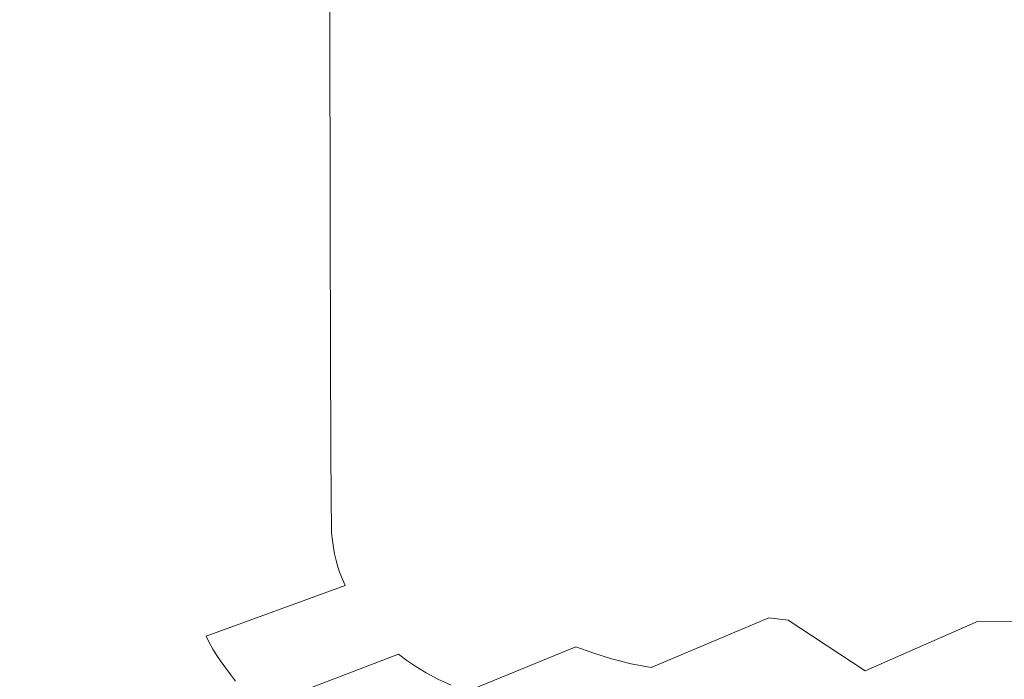
# Model space of a CAD drawing. Extents: x -185 to 1515, y -75 to 675.
# Drawn here: x 129 to 212, y 92 to 148 of the extents above; entities that cross this region are included whole.
import ezdxf

# ---------------------------------------------------------------- set-up
doc = ezdxf.new("R2010")
doc.units = 0
doc.header["$LTSCALE"] = 500
doc.header["$MEASUREMENT"] = 0
doc.layers.add('VERA_CERAMIKA', color=7, linetype='Continuous')

msp = doc.modelspace()

# ---------------------------------------------------------------- linework, layer by layer
at = {"layer": 'VERA_CERAMIKA', "lineweight": 0}
for points, invisible_edges in [([(390.62, 201.54, 322.273), (212.163, 137.209, 322.273), (237.395, 146.747, 322.273), (390.62, 201.54, 322.273)], 15), ([(212.163, 137.209, 322.273), (390.62, 201.54, 322.273), (329.684, 179.156, 322.273), (212.163, 137.209, 322.273)], 15), ([(390.62, 200.695, 322.273), (212.163, 136.625, 322.273), (329.684, 179.156, 322.273), (390.62, 200.695, 322.273)], 15), ([(212.163, 136.625, 322.273), (390.62, 200.695, 322.273), (237.395, 145.37, 322.273), (212.163, 136.625, 322.273)], 15), ([(390.62, 200.695, 322.273), (212.163, 136.011, 322.273), (237.395, 145.37, 322.273), (390.62, 200.695, 322.273)], 15), ([(212.163, 136.011, 322.273), (390.62, 200.695, 322.273), (329.684, 178.415, 322.273), (212.163, 136.011, 322.273)], 15), ([(390.62, 200.046, 322.273), (212.163, 135.822, 322.273), (329.684, 178.415, 322.273), (390.62, 200.046, 322.273)], 15), ([(212.163, 135.822, 322.273), (390.62, 200.046, 322.273), (237.395, 144.786, 322.273), (212.163, 135.822, 322.273)], 15), ([(390.62, 200.046, 322.273), (212.163, 135.349, 322.273), (237.395, 144.786, 322.273), (390.62, 200.046, 322.273)], 15), ([(212.163, 135.349, 322.273), (390.62, 200.046, 322.273), (329.684, 177.024, 322.273), (212.163, 135.349, 322.273)], 15), ([(329.684, 186.734, 322.273), (170.693, 133.195, 322.273), (212.164, 147.51, 322.273), (329.684, 186.734, 322.273)], 15), ([(170.693, 133.195, 322.273), (329.684, 186.734, 322.273), (212.163, 146.817, 322.273), (170.693, 133.195, 322.273)], 15), ([(329.684, 186.734, 322.273), (237.395, 154.825, 322.273), (212.163, 146.817, 322.273), (329.684, 186.734, 322.273)], 15), ([(237.395, 157.162, 322.273), (329.684, 186.734, 322.273), (212.164, 147.51, 322.273), (237.395, 157.162, 322.273)], 15), ([(329.684, 185.441, 322.273), (170.693, 131.297, 322.273), (212.164, 145.75, 322.273), (329.684, 185.441, 322.273)], 15), ([(170.693, 131.297, 322.273), (329.684, 185.441, 322.273), (212.163, 145.089, 322.273), (170.693, 131.297, 322.273)], 15), ([(329.684, 185.441, 322.273), (237.395, 153.204, 322.273), (212.163, 145.089, 322.273), (329.684, 185.441, 322.273)], 15), ([(237.395, 154.825, 322.273), (329.684, 185.441, 322.273), (212.164, 145.75, 322.273), (237.395, 154.825, 322.273)], 15), ([(329.684, 184.174, 322.273), (170.693, 129.429, 322.273), (212.164, 144.038, 322.273), (329.684, 184.174, 322.273)], 15), ([(170.693, 129.429, 322.273), (329.684, 184.174, 322.273), (212.163, 143.379, 322.273), (170.693, 129.429, 322.273)], 15), ([(329.684, 184.174, 322.273), (237.395, 151.589, 322.273), (212.163, 143.379, 322.273), (329.684, 184.174, 322.273)], 15), ([(237.395, 153.204, 322.273), (329.684, 184.174, 322.273), (212.164, 144.038, 322.273), (237.395, 153.204, 322.273)], 15), ([(329.684, 182.907, 322.273), (170.693, 127.562, 322.273), (212.164, 142.328, 322.273), (329.684, 182.907, 322.273)], 15), ([(170.693, 127.562, 322.273), (329.684, 182.907, 322.273), (212.163, 141.669, 322.273), (170.693, 127.562, 322.273)], 15), ([(329.684, 182.907, 322.273), (237.395, 149.974, 322.273), (212.163, 141.669, 322.273), (329.684, 182.907, 322.273)], 15), ([(237.395, 151.589, 322.273), (329.684, 182.907, 322.273), (212.164, 142.328, 322.273), (237.395, 151.589, 322.273)], 15), ([(329.684, 181.641, 322.273), (170.693, 125.695, 322.273), (212.164, 140.617, 322.273), (329.684, 181.641, 322.273)], 15), ([(170.693, 125.695, 322.273), (329.684, 181.641, 322.273), (212.163, 139.958, 322.273), (170.693, 125.695, 322.273)], 15), ([(329.684, 181.641, 322.273), (237.395, 148.359, 322.273), (212.163, 139.958, 322.273), (329.684, 181.641, 322.273)], 15), ([(237.395, 149.974, 322.273), (329.684, 181.641, 322.273), (212.164, 140.617, 322.273), (237.395, 149.974, 322.273)], 15), ([(329.684, 180.374, 322.273), (170.693, 123.828, 322.273), (212.163, 138.907, 322.273), (329.684, 180.374, 322.273)], 15), ([(170.693, 123.828, 322.273), (329.684, 180.374, 322.273), (212.163, 138.248, 322.273), (170.693, 123.828, 322.273)], 15), ([(329.684, 180.374, 322.273), (237.395, 146.747, 322.273), (212.163, 138.248, 322.273), (329.684, 180.374, 322.273)], 15), ([(237.395, 148.359, 322.273), (329.684, 180.374, 322.273), (212.163, 138.907, 322.273), (237.395, 148.359, 322.273)], 15), ([(329.684, 179.156, 322.273), (170.693, 122, 322.273), (212.163, 137.209, 322.273), (329.684, 179.156, 322.273)], 15), ([(170.693, 122, 322.273), (329.684, 179.156, 322.273), (212.163, 136.625, 322.273), (170.693, 122, 322.273)], 15), ([(329.684, 178.415, 322.273), (170.693, 120.908, 322.273), (212.163, 136.011, 322.273), (329.684, 178.415, 322.273)], 15), ([(170.693, 120.908, 322.273), (329.684, 178.415, 322.273), (212.163, 135.822, 322.273), (170.693, 120.908, 322.273)], 15), ([(329.684, 177.024, 322.273), (170.693, 119.626, 322.273), (212.163, 135.349, 322.273), (329.684, 177.024, 322.273)], 15), ([(170.693, 119.626, 322.273), (329.684, 177.024, 322.273), (212.163, 133.439, 322.273), (170.693, 119.626, 322.273)], 15), ([(174.851, 171.124, 495.956), (191.81, 143.313, 492.048), (191.776, 177.407, 492.048), (174.851, 171.124, 495.956)], 15), ([(191.776, 177.407, 492.048), (191.81, 143.313, 492.048), (220.974, 142.55, 489.366), (220.926, 158.833, 489.366)], 15), ([(329.684, 177.024, 322.273), (237.395, 138.954, 322.273), (212.163, 133.439, 322.273), (329.684, 177.024, 322.273)], 15), ([(112.868, 176.844, 322.273), (212.164, 167.941, 322.273), (103.347, 137.35, 322.273), (112.868, 176.844, 322.273)], 15), ([(174.851, 171.124, 495.956), (164.465, 168.5, 501.357), (174.885, 135.809, 495.956), (191.81, 143.313, 492.048)], 15), ([(170.693, 143.514, 322.273), (103.347, 137.35, 322.273), (212.164, 167.941, 322.273), (170.693, 143.514, 322.273)], 15), ([(164.465, 168.5, 501.357), (154.969, 166.111, 508.521), (164.5, 132.463, 501.357), (174.885, 135.809, 495.956)], 15), ([(212.164, 167.941, 322.273), (212.164, 151.205, 322.273), (170.693, 143.514, 322.273), (212.164, 167.941, 322.273)], 15), ([(155.005, 129.415, 508.521), (154.969, 166.111, 508.521), (143.139, 163.251, 522.25), (143.175, 125.768, 522.25)], 15), ([(164.5, 132.463, 501.357), (154.969, 166.111, 508.521), (155.005, 129.415, 508.521), (164.5, 132.463, 501.357)], 13), ([(212.163, 113.74, 322.273), (212.163, 123.24, 322.273), (329.684, 165.491, 322.273), (212.163, 113.74, 322.273)], 15), ([(329.684, 165.491, 322.273), (237.399, 118.057, 322.273), (212.163, 113.74, 322.273), (329.684, 165.491, 322.273)], 15), ([(237.395, 138.954, 322.273), (329.684, 165.491, 322.273), (212.163, 123.24, 322.273), (237.395, 138.954, 322.273)], 15), ([(143.175, 125.768, 522.25), (143.139, 163.251, 522.25), (125.749, 159.217, 547.347), (125.788, 120.623, 547.347)], 15), ([(103.347, 112.314, 322.273), (237.395, 157.162, 322.273), (112.868, 114.86, 322.273), (103.347, 112.314, 322.273)], 15), ([(237.395, 157.162, 322.273), (103.347, 112.314, 322.273), (212.164, 151.205, 322.273), (237.395, 157.162, 322.273)], 15), ([(212.164, 147.51, 322.273), (112.868, 114.86, 322.273), (237.395, 157.162, 322.273), (212.164, 147.51, 322.273)], 15), ([(212.164, 145.75, 322.273), (112.868, 112.654, 322.273), (237.395, 154.825, 322.273), (212.164, 145.75, 322.273)], 15), ([(112.868, 112.654, 322.273), (212.163, 146.817, 322.273), (237.395, 154.825, 322.273), (112.868, 112.654, 322.273)], 15), ([(112.868, 110.562, 322.273), (212.163, 145.089, 322.273), (237.395, 153.204, 322.273), (112.868, 110.562, 322.273)], 15), ([(212.164, 144.038, 322.273), (112.868, 110.562, 322.273), (237.395, 153.204, 322.273), (212.164, 144.038, 322.273)], 15), ([(103.347, 112.314, 322.273), (170.693, 143.514, 322.273), (212.164, 151.205, 322.273), (103.347, 112.314, 322.273)], 15), ([(212.164, 142.328, 322.273), (112.868, 108.476, 322.273), (237.395, 151.589, 322.273), (212.164, 142.328, 322.273)], 15), ([(112.868, 108.476, 322.273), (212.163, 143.379, 322.273), (237.395, 151.589, 322.273), (112.868, 108.476, 322.273)], 15), ([(331.943, 151.763, 322.273), (173.003, 81.604, 322.273), (213.236, 99.964, 322.273), (331.943, 151.763, 322.273)], 15), ([(173.003, 81.604, 322.273), (331.943, 151.763, 322.273), (216.249, 99.867, 322.273), (173.003, 81.604, 322.273)], 15), ([(112.868, 106.39, 322.273), (212.163, 141.669, 322.273), (237.395, 149.974, 322.273), (112.868, 106.39, 322.273)], 15), ([(212.164, 140.617, 322.273), (112.868, 106.39, 322.273), (237.395, 149.974, 322.273), (212.164, 140.617, 322.273)], 15), ([(212.163, 138.907, 322.273), (112.868, 104.305, 322.273), (237.395, 148.359, 322.273), (212.163, 138.907, 322.273)], 15), ([(112.868, 104.305, 322.273), (212.163, 139.958, 322.273), (237.395, 148.359, 322.273), (112.868, 104.305, 322.273)], 15), ([(170.693, 133.195, 322.273), (103.347, 111.062, 322.273), (212.164, 147.51, 322.273), (170.693, 133.195, 322.273)], 15), ([(112.868, 114.86, 322.273), (212.164, 147.51, 322.273), (103.347, 111.062, 322.273), (112.868, 114.86, 322.273)], 15), ([(103.346, 109.985, 322.273), (170.693, 133.195, 322.273), (212.163, 146.817, 322.273), (103.346, 109.985, 322.273)], 15), ([(212.163, 146.817, 322.273), (112.868, 112.654, 322.273), (103.346, 109.985, 322.273), (212.163, 146.817, 322.273)], 15), ([(112.868, 102.22, 322.273), (212.163, 138.248, 322.273), (237.395, 146.747, 322.273), (112.868, 102.22, 322.273)], 15), ([(212.163, 137.209, 322.273), (112.868, 102.22, 322.273), (237.395, 146.747, 322.273), (212.163, 137.209, 322.273)], 15), ([(170.693, 131.297, 322.273), (103.347, 108.877, 322.273), (212.164, 145.75, 322.273), (170.693, 131.297, 322.273)], 15), ([(112.868, 112.654, 322.273), (212.164, 145.75, 322.273), (103.347, 108.877, 322.273), (112.868, 112.654, 322.273)], 15), ([(112.868, 100.419, 322.273), (212.163, 136.625, 322.273), (237.395, 145.37, 322.273), (112.868, 100.419, 322.273)], 15), ([(212.163, 136.011, 322.273), (112.868, 100.419, 322.273), (237.395, 145.37, 322.273), (212.163, 136.011, 322.273)], 15), ([(103.346, 107.849, 322.273), (170.693, 131.297, 322.273), (212.163, 145.089, 322.273), (103.346, 107.849, 322.273)], 15), ([(212.163, 145.089, 322.273), (112.868, 110.562, 322.273), (103.346, 107.849, 322.273), (212.163, 145.089, 322.273)], 15), ([(112.868, 99.778, 322.273), (212.163, 135.822, 322.273), (237.395, 144.786, 322.273), (112.868, 99.778, 322.273)], 15), ([(212.163, 135.349, 322.273), (112.868, 99.778, 322.273), (237.395, 144.786, 322.273), (212.163, 135.349, 322.273)], 15), ([(170.693, 129.429, 322.273), (103.347, 106.753, 322.273), (212.164, 144.038, 322.273), (170.693, 129.429, 322.273)], 15), ([(112.868, 110.562, 322.273), (212.164, 144.038, 322.273), (103.347, 106.753, 322.273), (112.868, 110.562, 322.273)], 15), ([(103.347, 137.35, 322.273), (170.693, 143.514, 322.273), (93.825, 115.715, 322.273), (103.347, 137.35, 322.273)], 15), ([(170.693, 143.514, 322.273), (103.347, 112.314, 322.273), (93.825, 115.715, 322.273), (170.693, 143.514, 322.273)], 15), ([(103.346, 105.728, 322.273), (170.693, 129.429, 322.273), (212.163, 143.379, 322.273), (103.346, 105.728, 322.273)], 15), ([(212.163, 143.379, 322.273), (112.868, 108.476, 322.273), (103.346, 105.728, 322.273), (212.163, 143.379, 322.273)], 15), ([(174.885, 135.809, 495.956), (191.857, 125.959, 492.048), (191.81, 143.313, 492.048), (174.885, 135.809, 495.956)], 15), ([(191.81, 143.313, 492.048), (191.857, 125.959, 492.048), (221.035, 136.719, 489.366), (220.974, 142.55, 489.366)], 15), ([(170.693, 127.562, 322.273), (103.347, 104.632, 322.273), (212.164, 142.328, 322.273), (170.693, 127.562, 322.273)], 15), ([(112.868, 108.476, 322.273), (212.164, 142.328, 322.273), (103.347, 104.632, 322.273), (112.868, 108.476, 322.273)], 15), ([(103.346, 103.606, 322.273), (170.693, 127.562, 322.273), (212.163, 141.669, 322.273), (103.346, 103.606, 322.273)], 15), ([(212.163, 141.669, 322.273), (112.868, 106.39, 322.273), (103.346, 103.606, 322.273), (212.163, 141.669, 322.273)], 15), ([(170.693, 125.695, 322.273), (103.347, 102.51, 322.273), (212.164, 140.617, 322.273), (170.693, 125.695, 322.273)], 15), ([(112.868, 106.39, 322.273), (212.164, 140.617, 322.273), (103.347, 102.51, 322.273), (112.868, 106.39, 322.273)], 15), ([(103.346, 101.485, 322.273), (170.693, 125.695, 322.273), (212.163, 139.958, 322.273), (103.346, 101.485, 322.273)], 15), ([(212.163, 139.958, 322.273), (112.868, 104.305, 322.273), (103.346, 101.485, 322.273), (212.163, 139.958, 322.273)], 15), ([(170.693, 123.828, 322.273), (103.346, 100.388, 322.273), (212.163, 138.907, 322.273), (170.693, 123.828, 322.273)], 15), ([(112.868, 104.305, 322.273), (212.163, 138.907, 322.273), (103.346, 100.388, 322.273), (112.868, 104.305, 322.273)], 15), ([(212.163, 123.24, 322.273), (112.868, 92.714, 322.273), (237.395, 138.954, 322.273), (212.163, 123.24, 322.273)], 15), ([(112.868, 92.714, 322.273), (212.163, 133.439, 322.273), (237.395, 138.954, 322.273), (112.868, 92.714, 322.273)], 15), ([(103.346, 99.364, 322.273), (170.693, 123.828, 322.273), (212.163, 138.248, 322.273), (103.346, 99.364, 322.273)], 15), ([(212.163, 138.248, 322.273), (112.868, 102.22, 322.273), (103.346, 99.364, 322.273), (212.163, 138.248, 322.273)], 15), ([(170.693, 122, 322.273), (103.346, 98.266, 322.273), (212.163, 137.209, 322.273), (170.693, 122, 322.273)], 15), ([(112.868, 102.22, 322.273), (212.163, 137.209, 322.273), (103.346, 98.266, 322.273), (112.868, 102.22, 322.273)], 15), ([(103.346, 97.356, 322.273), (170.693, 122, 322.273), (212.163, 136.625, 322.273), (103.346, 97.356, 322.273)], 15), ([(212.163, 136.625, 322.273), (112.868, 100.419, 322.273), (103.346, 97.356, 322.273), (212.163, 136.625, 322.273)], 15), ([(221.109, 136.127, 489.366), (221.035, 136.719, 489.366), (191.857, 125.959, 492.048), (191.917, 119.776, 492.048)], 15), ([(221.109, 136.127, 489.366), (191.917, 119.776, 492.048), (191.989, 119.192, 492.048), (221.109, 136.127, 489.366)], 15), ([(221.109, 136.127, 489.366), (191.989, 119.192, 492.048), (192.073, 118.639, 492.048), (221.196, 135.561, 489.366)], 15), ([(170.693, 120.908, 322.273), (103.346, 96.714, 322.273), (212.163, 136.011, 322.273), (170.693, 120.908, 322.273)], 15), ([(112.868, 100.419, 322.273), (212.163, 136.011, 322.273), (103.346, 96.714, 322.273), (112.868, 100.419, 322.273)], 15), ([(103.346, 96.426, 322.273), (170.693, 120.908, 322.273), (212.163, 135.822, 322.273), (103.346, 96.426, 322.273)], 15), ([(212.163, 135.822, 322.273), (112.868, 99.778, 322.273), (103.346, 96.426, 322.273), (212.163, 135.822, 322.273)], 15), ([(170.693, 119.626, 322.273), (103.346, 96.238, 322.273), (212.163, 135.349, 322.273), (170.693, 119.626, 322.273)], 15), ([(112.868, 99.778, 322.273), (212.163, 135.349, 322.273), (103.346, 96.238, 322.273), (112.868, 99.778, 322.273)], 15), ([(174.932, 117.841, 495.956), (174.885, 135.809, 495.956), (164.5, 132.463, 501.357), (164.549, 114.126, 501.357)], 15), ([(191.917, 119.776, 492.048), (191.857, 125.959, 492.048), (174.885, 135.809, 495.956), (174.932, 117.841, 495.956)], 15), ([(221.196, 135.561, 489.366), (192.073, 118.639, 492.048), (192.172, 118.107, 492.048), (221.299, 135.018, 489.366)], 15), ([(221.42, 134.489, 489.366), (221.299, 135.018, 489.366), (192.172, 118.107, 492.048), (192.29, 117.591, 492.048)], 15), ([(221.564, 133.969, 489.366), (221.42, 134.489, 489.366), (192.29, 117.591, 492.048), (192.43, 117.085, 492.048)], 15), ([(221.564, 133.969, 489.366), (192.43, 117.085, 492.048), (192.595, 116.581, 492.048), (221.733, 133.453, 489.366)], 15), ([(103.347, 111.062, 322.273), (170.693, 133.195, 322.273), (93.825, 107.308, 322.273), (103.347, 111.062, 322.273)], 15), ([(170.693, 133.195, 322.273), (103.346, 109.985, 322.273), (93.825, 107.308, 322.273), (170.693, 133.195, 322.273)], 15), ([(103.346, 93.38, 322.273), (170.693, 119.626, 322.273), (212.163, 133.439, 322.273), (103.346, 93.38, 322.273)], 15), ([(212.163, 133.439, 322.273), (112.868, 92.714, 322.273), (103.346, 93.38, 322.273), (212.163, 133.439, 322.273)], 15), ([(221.733, 133.453, 489.366), (192.595, 116.581, 492.048), (192.789, 116.077, 492.048), (221.932, 132.935, 489.366)], 15), ([(222.166, 132.411, 489.366), (221.932, 132.935, 489.366), (192.789, 116.077, 492.048), (193.012, 115.573, 492.048)], 15), ([(164.549, 114.126, 501.357), (164.5, 132.463, 501.357), (155.005, 129.415, 508.521), (155.055, 110.743, 508.521)], 11), ([(222.439, 131.878, 489.366), (222.166, 132.411, 489.366), (193.012, 115.573, 492.048), (193.268, 115.067, 492.048)], 15), ([(170.693, 131.297, 322.273), (103.346, 107.849, 322.273), (93.825, 105.12, 322.273), (170.693, 131.297, 322.273)], 15), ([(103.347, 108.877, 322.273), (170.693, 131.297, 322.273), (93.825, 105.12, 322.273), (103.347, 108.877, 322.273)], 15), ([(222.439, 131.878, 489.366), (193.268, 115.067, 492.048), (193.559, 114.557, 492.048), (222.756, 131.329, 489.366)], 15), ([(222.756, 131.329, 489.366), (193.559, 114.557, 492.048), (193.88, 114.045, 492.048), (223.108, 130.774, 489.366)], 15), ([(223.489, 130.219, 489.366), (223.108, 130.774, 489.366), (193.88, 114.045, 492.048), (194.226, 113.533, 492.048)], 15), ([(170.693, 129.429, 322.273), (103.346, 105.728, 322.273), (93.825, 102.962, 322.273), (170.693, 129.429, 322.273)], 15), ([(103.347, 106.753, 322.273), (170.693, 129.429, 322.273), (93.825, 102.962, 322.273), (103.347, 106.753, 322.273)], 15), ([(155.055, 110.743, 508.521), (155.005, 129.415, 508.521), (143.175, 125.768, 522.25), (143.226, 106.694, 522.25)], 15), ([(223.888, 129.67, 489.366), (223.489, 130.219, 489.366), (194.226, 113.533, 492.048), (194.592, 113.023, 492.048)], 15), ([(194.973, 112.517, 492.048), (223.888, 129.67, 489.366), (194.592, 113.023, 492.048), (194.973, 112.517, 492.048)], 15), ([(224.3, 129.137, 489.366), (223.888, 129.67, 489.366), (194.973, 112.517, 492.048), (195.376, 112.014, 492.048)], 15), ([(224.3, 129.137, 489.366), (195.376, 112.014, 492.048), (224.729, 128.615, 489.366), (224.3, 129.137, 489.366)], 15), ([(225.181, 128.107, 489.366), (224.729, 128.615, 489.366), (195.376, 112.014, 492.048), (195.809, 111.514, 492.048)], 15), ([(225.661, 127.609, 489.366), (225.181, 128.107, 489.366), (195.809, 111.514, 492.048), (196.276, 111.017, 492.048)], 15), ([(170.693, 127.562, 322.273), (103.346, 103.606, 322.273), (93.825, 100.805, 322.273), (170.693, 127.562, 322.273)], 15), ([(103.347, 104.632, 322.273), (170.693, 127.562, 322.273), (93.825, 100.805, 322.273), (103.347, 104.632, 322.273)], 15), ([(225.661, 127.609, 489.366), (196.276, 111.017, 492.048), (196.786, 110.521, 492.048), (226.176, 127.118, 489.366)], 15), ([(226.176, 127.118, 489.366), (196.786, 110.521, 492.048), (197.352, 110.027, 492.048), (226.739, 126.635, 489.366)], 15), ([(227.365, 126.155, 489.366), (226.739, 126.635, 489.366), (197.352, 110.027, 492.048), (197.987, 109.535, 492.048)], 15), ([(228.068, 125.677, 489.366), (227.365, 126.155, 489.366), (197.987, 109.535, 492.048), (198.705, 109.042, 492.048)], 15), ([(170.693, 125.695, 322.273), (103.346, 101.485, 322.273), (93.825, 98.647, 322.273), (170.693, 125.695, 322.273)], 15), ([(103.347, 102.51, 322.273), (170.693, 125.695, 322.273), (93.825, 98.647, 322.273), (103.347, 102.51, 322.273)], 15), ([(143.226, 106.694, 522.25), (143.175, 125.768, 522.25), (125.788, 120.623, 547.347), (125.841, 100.982, 547.347)], 15), ([(228.068, 125.677, 489.366), (198.705, 109.042, 492.048), (199.519, 108.549, 492.048), (228.86, 125.197, 489.366)], 15), ([(228.86, 125.197, 489.366), (199.519, 108.549, 492.048), (200.448, 108.056, 492.048), (229.764, 124.717, 489.366)], 15), ([(230.797, 124.235, 489.366), (229.764, 124.717, 489.366), (200.448, 108.056, 492.048), (201.509, 107.563, 492.048)], 15), ([(170.693, 123.828, 322.273), (103.346, 99.364, 322.273), (93.825, 96.49, 322.273), (170.693, 123.828, 322.273)], 15), ([(103.346, 100.388, 322.273), (170.693, 123.828, 322.273), (93.825, 96.49, 322.273), (103.346, 100.388, 322.273)], 15), ([(231.981, 123.753, 489.366), (230.797, 124.235, 489.366), (201.509, 107.563, 492.048), (202.723, 107.069, 492.048)], 15), ([(204.107, 106.575, 492.048), (231.981, 123.753, 489.366), (202.723, 107.069, 492.048), (204.107, 106.575, 492.048)], 15), ([(233.334, 123.268, 489.366), (231.981, 123.753, 489.366), (204.107, 106.575, 492.048), (205.615, 106.112, 492.048)], 15), ([(170.693, 101.917, 322.273), (103.346, 82.46, 322.273), (212.163, 123.24, 322.273), (170.693, 101.917, 322.273)], 15), ([(112.868, 92.714, 322.273), (212.163, 123.24, 322.273), (103.346, 82.46, 322.273), (112.868, 92.714, 322.273)], 15), ([(212.163, 123.24, 322.273), (212.163, 113.74, 322.273), (170.693, 101.917, 322.273), (212.163, 123.24, 322.273)], 15), ([(233.334, 123.268, 489.366), (205.615, 106.112, 492.048), (234.81, 122.812, 489.366), (233.334, 123.268, 489.366)], 15), ([(205.615, 106.112, 492.048), (236.363, 122.417, 489.366), (234.81, 122.812, 489.366), (205.615, 106.112, 492.048)], 15), ([(103.346, 98.266, 322.273), (170.693, 122, 322.273), (93.825, 94.36, 322.273), (103.346, 98.266, 322.273)], 15), ([(170.693, 122, 322.273), (103.346, 97.356, 322.273), (93.825, 94.36, 322.273), (170.693, 122, 322.273)], 15), ([(236.363, 122.417, 489.366), (205.615, 106.112, 492.048), (207.202, 105.71, 492.048), (236.363, 122.417, 489.366)], 15), ([(207.202, 105.71, 492.048), (237.947, 122.11, 489.366), (236.363, 122.417, 489.366), (207.202, 105.71, 492.048)], 15), ([(237.947, 122.11, 489.366), (207.202, 105.71, 492.048), (208.823, 105.4, 492.048), (237.947, 122.11, 489.366)], 15), ([(210.43, 105.214, 492.048), (237.947, 122.11, 489.366), (208.823, 105.4, 492.048), (210.43, 105.214, 492.048)], 15), ([(237.947, 122.11, 489.366), (210.43, 105.214, 492.048), (239.514, 121.924, 489.366), (237.947, 122.11, 489.366)], 15), ([(225.979, 105.12, 492.048), (239.514, 121.924, 489.366), (210.43, 105.214, 492.048), (225.979, 105.12, 492.048)], 15), ([(170.693, 120.908, 322.273), (103.346, 96.426, 322.273), (93.825, 93.098, 322.273), (170.693, 120.908, 322.273)], 15), ([(103.346, 96.714, 322.273), (170.693, 120.908, 322.273), (93.825, 93.098, 322.273), (103.346, 96.714, 322.273)], 15), ([(103.346, 96.238, 322.273), (170.693, 119.626, 322.273), (93.825, 92.03, 322.273), (103.346, 96.238, 322.273)], 15), ([(170.693, 119.626, 322.273), (103.346, 93.38, 322.273), (93.825, 92.03, 322.273), (170.693, 119.626, 322.273)], 15), ([(191.917, 119.776, 492.048), (174.932, 117.841, 495.956), (174.993, 111.448, 495.956), (191.917, 119.776, 492.048)], 15), ([(175.065, 110.857, 495.956), (191.989, 119.192, 492.048), (191.917, 119.776, 492.048), (174.993, 111.448, 495.956)], 15), ([(175.065, 110.857, 495.956), (192.073, 118.639, 492.048), (191.989, 119.192, 492.048), (175.065, 110.857, 495.956)], 15), ([(175.065, 110.857, 495.956), (175.15, 110.298, 495.956), (192.172, 118.107, 492.048), (192.073, 118.639, 492.048)], 15), ([(212.179, 103.104, 322.273), (112.868, 64.651, 322.273), (237.399, 118.057, 322.273), (212.179, 103.104, 322.273)], 15), ([(112.868, 64.651, 322.273), (212.163, 113.74, 322.273), (237.399, 118.057, 322.273), (112.868, 64.651, 322.273)], 15), ([(164.61, 107.6, 501.357), (174.993, 111.448, 495.956), (174.932, 117.841, 495.956), (164.549, 114.126, 501.357)], 15), ([(192.172, 118.107, 492.048), (175.15, 110.298, 495.956), (175.249, 109.761, 495.956), (192.172, 118.107, 492.048)], 15), ([(175.368, 109.242, 495.956), (192.29, 117.591, 492.048), (192.172, 118.107, 492.048), (175.249, 109.761, 495.956)], 15), ([(175.509, 108.731, 495.956), (192.43, 117.085, 492.048), (192.29, 117.591, 492.048), (175.368, 109.242, 495.956)], 15), ([(175.509, 108.731, 495.956), (192.595, 116.581, 492.048), (192.43, 117.085, 492.048), (175.509, 108.731, 495.956)], 15), ([(175.509, 108.731, 495.956), (175.676, 108.222, 495.956), (192.789, 116.077, 492.048), (192.595, 116.581, 492.048)], 15), ([(192.789, 116.077, 492.048), (175.676, 108.222, 495.956), (175.871, 107.715, 495.956), (192.789, 116.077, 492.048)], 15), ([(176.095, 107.209, 495.956), (193.012, 115.573, 492.048), (192.789, 116.077, 492.048), (175.871, 107.715, 495.956)], 15), ([(176.35, 106.702, 495.956), (193.268, 115.067, 492.048), (193.012, 115.573, 492.048), (176.095, 107.209, 495.956)], 15), ([(176.35, 106.702, 495.956), (176.637, 106.197, 495.956), (193.559, 114.557, 492.048), (193.268, 115.067, 492.048)], 15), ([(176.637, 106.197, 495.956), (176.953, 105.691, 495.956), (193.88, 114.045, 492.048), (193.559, 114.557, 492.048)], 15), ([(103.346, 67.472, 322.273), (170.693, 101.917, 322.273), (212.163, 113.74, 322.273), (103.346, 67.472, 322.273)], 15), ([(212.163, 113.74, 322.273), (112.868, 64.651, 322.273), (103.346, 67.472, 322.273), (212.163, 113.74, 322.273)], 15), ([(164.61, 107.6, 501.357), (164.549, 114.126, 501.357), (155.055, 110.743, 508.521), (155.118, 104.096, 508.521)], 15), ([(177.293, 105.185, 495.956), (193.88, 114.045, 492.048), (176.953, 105.691, 495.956), (177.293, 105.185, 495.956)], 15), ([(177.293, 105.185, 495.956), (177.654, 104.679, 495.956), (194.226, 113.533, 492.048), (193.88, 114.045, 492.048)], 15), ([(194.226, 113.533, 492.048), (177.654, 104.679, 495.956), (194.592, 113.023, 492.048), (194.226, 113.533, 492.048)], 15), ([(177.654, 104.679, 495.956), (178.032, 104.174, 495.956), (194.973, 112.517, 492.048), (194.592, 113.023, 492.048)], 15), ([(178.032, 104.174, 495.956), (178.433, 103.668, 495.956), (195.376, 112.014, 492.048), (194.973, 112.517, 492.048)], 15), ([(178.866, 103.162, 495.956), (195.376, 112.014, 492.048), (178.433, 103.668, 495.956), (178.866, 103.162, 495.956)], 15), ([(178.866, 103.162, 495.956), (179.337, 102.656, 495.956), (195.809, 111.514, 492.048), (195.376, 112.014, 492.048)], 15), ([(113.246, 56.404, 322.273), (212.281, 100.789, 322.273), (237.81, 111.359, 322.273), (113.246, 56.404, 322.273)], 15), ([(213.236, 99.964, 322.273), (113.246, 56.404, 322.273), (237.81, 111.359, 322.273), (213.236, 99.964, 322.273)], 15), ([(164.685, 106.996, 501.357), (175.065, 110.857, 495.956), (174.993, 111.448, 495.956), (164.61, 107.6, 501.357)], 15), ([(195.809, 111.514, 492.048), (179.337, 102.656, 495.956), (196.276, 111.017, 492.048), (195.809, 111.514, 492.048)], 15), ([(124.078, 56.042, 322.273), (216.249, 99.867, 322.273), (246.652, 110.987, 322.273), (124.078, 56.042, 322.273)], 15), ([(230.707, 99.852, 322.273), (124.078, 56.042, 322.273), (246.652, 110.987, 322.273), (230.707, 99.852, 322.273)], 15), ([(143.226, 106.694, 522.25), (143.291, 99.903, 522.25), (155.118, 104.096, 508.521), (155.055, 110.743, 508.521)], 11), ([(259.417, 99.852, 322.273), (163.417, 56.042, 322.273), (276.025, 110.984, 322.273), (259.417, 99.852, 322.273)], 15), ([(163.417, 56.042, 322.273), (243.964, 99.852, 322.273), (276.025, 110.984, 322.273), (163.417, 56.042, 322.273)], 15), ([(164.685, 106.996, 501.357), (175.15, 110.298, 495.956), (175.065, 110.857, 495.956), (164.685, 106.996, 501.357)], 15), ([(164.685, 106.996, 501.357), (164.771, 106.422, 501.357), (175.249, 109.761, 495.956), (175.15, 110.298, 495.956)], 15), ([(167.954, 51.841, 322.273), (289.468, 110.984, 322.273), (178.088, 56.042, 322.273), (167.954, 51.841, 322.273)], 15), ([(289.468, 110.984, 322.273), (167.954, 51.841, 322.273), (263.65, 99.852, 322.273), (289.468, 110.984, 322.273)], 15), ([(273.949, 99.852, 322.273), (178.088, 56.042, 322.273), (289.468, 110.984, 322.273), (273.949, 99.852, 322.273)], 15), ([(179.337, 102.656, 495.956), (179.855, 102.15, 495.956), (196.786, 110.521, 492.048), (196.276, 111.017, 492.048)], 15), ([(179.855, 102.15, 495.956), (180.431, 101.645, 495.956), (197.352, 110.027, 492.048), (196.786, 110.521, 492.048)], 15), ([(175.249, 109.761, 495.956), (164.771, 106.422, 501.357), (164.873, 105.873, 501.357), (175.249, 109.761, 495.956)], 15), ([(164.995, 105.34, 501.357), (175.368, 109.242, 495.956), (175.249, 109.761, 495.956), (164.873, 105.873, 501.357)], 15), ([(181.081, 101.138, 495.956), (197.352, 110.027, 492.048), (180.431, 101.645, 495.956), (181.081, 101.138, 495.956)], 15), ([(181.081, 101.138, 495.956), (181.816, 100.633, 495.956), (197.987, 109.535, 492.048), (197.352, 110.027, 492.048)], 15), ([(197.987, 109.535, 492.048), (181.816, 100.633, 495.956), (198.705, 109.042, 492.048), (197.987, 109.535, 492.048)], 15), ([(165.14, 104.817, 501.357), (175.509, 108.731, 495.956), (175.368, 109.242, 495.956), (164.995, 105.34, 501.357)], 15), ([(165.14, 104.817, 501.357), (175.676, 108.222, 495.956), (175.509, 108.731, 495.956), (165.14, 104.817, 501.357)], 15), ([(181.816, 100.633, 495.956), (182.652, 100.127, 495.956), (199.519, 108.549, 492.048), (198.705, 109.042, 492.048)], 15), ([(182.652, 100.127, 495.956), (183.605, 99.621, 495.956), (200.448, 108.056, 492.048), (199.519, 108.549, 492.048)], 15), ([(165.14, 104.817, 501.357), (165.311, 104.296, 501.357), (175.871, 107.715, 495.956), (175.676, 108.222, 495.956)], 15), ([(175.871, 107.715, 495.956), (165.311, 104.296, 501.357), (165.51, 103.775, 501.357), (175.871, 107.715, 495.956)], 15), ([(165.74, 103.257, 501.357), (176.095, 107.209, 495.956), (175.871, 107.715, 495.956), (165.51, 103.775, 501.357)], 15), ([(184.695, 99.115, 495.956), (200.448, 108.056, 492.048), (183.605, 99.621, 495.956), (184.695, 99.115, 495.956)], 15), ([(184.695, 99.115, 495.956), (185.939, 98.609, 495.956), (201.509, 107.563, 492.048), (200.448, 108.056, 492.048)], 15), ([(164.685, 106.996, 501.357), (164.61, 107.6, 501.357), (155.118, 104.096, 508.521), (155.194, 103.478, 508.521)], 11), ([(164.685, 106.996, 501.357), (155.194, 103.478, 508.521), (155.282, 102.892, 508.521), (164.771, 106.422, 501.357)], 15), ([(166.001, 102.739, 501.357), (176.35, 106.702, 495.956), (176.095, 107.209, 495.956), (165.74, 103.257, 501.357)], 15), ([(201.509, 107.563, 492.048), (185.939, 98.609, 495.956), (202.723, 107.069, 492.048), (201.509, 107.563, 492.048)], 15), ([(185.939, 98.609, 495.956), (187.358, 98.104, 495.956), (204.107, 106.575, 492.048), (202.723, 107.069, 492.048)], 15), ([(125.841, 100.982, 547.347), (125.908, 93.986, 547.347), (143.291, 99.903, 522.25), (143.226, 106.694, 522.25)], 15), ([(164.771, 106.422, 501.357), (155.282, 102.892, 508.521), (155.386, 102.331, 508.521), (164.873, 105.873, 501.357)], 15), ([(166.001, 102.739, 501.357), (166.295, 102.221, 501.357), (176.637, 106.197, 495.956), (176.35, 106.702, 495.956)], 15), ([(166.295, 102.221, 501.357), (166.619, 101.703, 501.357), (176.953, 105.691, 495.956), (176.637, 106.197, 495.956)], 15), ([(187.358, 98.104, 495.956), (205.615, 106.112, 492.048), (204.107, 106.575, 492.048), (187.358, 98.104, 495.956)], 15), ([(205.615, 106.112, 492.048), (187.358, 98.104, 495.956), (188.903, 97.629, 495.956), (205.615, 106.112, 492.048)], 15), ([(190.53, 97.219, 495.956), (205.615, 106.112, 492.048), (188.903, 97.629, 495.956), (190.53, 97.219, 495.956)], 15), ([(205.615, 106.112, 492.048), (190.53, 97.219, 495.956), (207.202, 105.71, 492.048), (205.615, 106.112, 492.048)], 15), ([(155.386, 102.331, 508.521), (164.995, 105.34, 501.357), (164.873, 105.873, 501.357), (155.386, 102.331, 508.521)], 15), ([(165.14, 104.817, 501.357), (164.995, 105.34, 501.357), (155.386, 102.331, 508.521), (155.511, 101.787, 508.521)], 15), ([(166.967, 101.184, 501.357), (176.953, 105.691, 495.956), (166.619, 101.703, 501.357), (166.967, 101.184, 501.357)], 15), ([(166.967, 101.184, 501.357), (167.337, 100.666, 501.357), (177.293, 105.185, 495.956), (176.953, 105.691, 495.956)], 15), ([(192.191, 96.902, 495.956), (207.202, 105.71, 492.048), (190.53, 97.219, 495.956), (192.191, 96.902, 495.956)], 15), ([(207.202, 105.71, 492.048), (192.191, 96.902, 495.956), (208.823, 105.4, 492.048), (207.202, 105.71, 492.048)], 15), ([(192.191, 96.902, 495.956), (210.43, 105.214, 492.048), (208.823, 105.4, 492.048), (192.191, 96.902, 495.956)], 15), ([(210.43, 105.214, 492.048), (192.191, 96.902, 495.956), (193.839, 96.712, 495.956), (210.43, 105.214, 492.048)], 13), ([(200.368, 92.406, 501.357), (209.943, 96.618, 495.956), (210.43, 105.214, 492.048), (193.839, 96.712, 495.956)], 6), ([(210.43, 105.214, 492.048), (209.943, 96.618, 495.956), (225.979, 105.12, 492.048), (210.43, 105.214, 492.048)], 15), ([(165.14, 104.817, 501.357), (155.511, 101.787, 508.521), (155.659, 101.253, 508.521), (165.14, 104.817, 501.357)], 15), ([(165.14, 104.817, 501.357), (155.659, 101.253, 508.521), (155.834, 100.719, 508.521), (165.311, 104.296, 501.357)], 15), ([(177.293, 105.185, 495.956), (167.337, 100.666, 501.357), (177.654, 104.679, 495.956), (177.293, 105.185, 495.956)], 15), ([(167.337, 100.666, 501.357), (167.724, 100.147, 501.357), (178.032, 104.174, 495.956), (177.654, 104.679, 495.956)], 15), ([(254.966, 96.586, 495.956), (225.979, 105.12, 492.048), (209.943, 96.618, 495.956), (254.966, 96.586, 495.956)], 11), ([(155.194, 103.478, 508.521), (155.118, 104.096, 508.521), (143.291, 99.903, 522.25), (143.369, 99.269, 522.25)], 15), ([(165.311, 104.296, 501.357), (155.834, 100.719, 508.521), (156.038, 100.189, 508.521), (165.51, 103.775, 501.357)], 15), ([(165.74, 103.257, 501.357), (165.51, 103.775, 501.357), (156.038, 100.189, 508.521), (156.272, 99.659, 508.521)], 11), ([(167.724, 100.147, 501.357), (168.136, 99.63, 501.357), (178.433, 103.668, 495.956), (178.032, 104.174, 495.956)], 15), ([(168.579, 99.111, 501.357), (178.433, 103.668, 495.956), (168.136, 99.63, 501.357), (168.579, 99.111, 501.357)], 15), ([(168.579, 99.111, 501.357), (169.062, 98.593, 501.357), (178.866, 103.162, 495.956), (178.433, 103.668, 495.956)], 15), ([(170.744, 83.473, 322.273), (103.346, 56.065, 322.273), (212.179, 103.104, 322.273), (170.744, 83.473, 322.273)], 15), ([(112.868, 64.651, 322.273), (212.179, 103.104, 322.273), (103.346, 56.065, 322.273), (112.868, 64.651, 322.273)], 15), ([(155.194, 103.478, 508.521), (143.369, 99.269, 522.25), (143.46, 98.669, 522.25), (155.282, 102.892, 508.521)], 7), ([(155.282, 102.892, 508.521), (143.46, 98.669, 522.25), (143.567, 98.093, 522.25), (155.386, 102.331, 508.521)], 7), ([(166.001, 102.739, 501.357), (165.74, 103.257, 501.357), (156.272, 99.659, 508.521), (156.539, 99.129, 508.521)], 15), ([(156.84, 98.6, 508.521), (166.001, 102.739, 501.357), (156.539, 99.129, 508.521), (156.84, 98.6, 508.521)], 15), ([(166.295, 102.221, 501.357), (166.001, 102.739, 501.357), (156.84, 98.6, 508.521), (157.17, 98.07, 508.521)], 15), ([(178.866, 103.162, 495.956), (169.062, 98.593, 501.357), (179.337, 102.656, 495.956), (178.866, 103.162, 495.956)], 15), ([(212.179, 103.104, 322.273), (212.281, 100.789, 322.273), (170.744, 83.473, 322.273), (212.179, 103.104, 322.273)], 15), ([(103.346, 82.46, 322.273), (170.693, 101.917, 322.273), (93.825, 71.189, 322.273), (103.346, 82.46, 322.273)], 15), ([(170.693, 101.917, 322.273), (103.346, 67.472, 322.273), (93.825, 71.189, 322.273), (170.693, 101.917, 322.273)], 15), ([(143.567, 98.093, 522.25), (155.511, 101.787, 508.521), (155.386, 102.331, 508.521), (143.567, 98.093, 522.25)], 13), ([(166.295, 102.221, 501.357), (157.17, 98.07, 508.521), (166.619, 101.703, 501.357), (166.295, 102.221, 501.357)], 15), ([(169.062, 98.593, 501.357), (169.592, 98.075, 501.357), (179.855, 102.15, 495.956), (179.337, 102.656, 495.956)], 15), ([(169.592, 98.075, 501.357), (170.183, 97.557, 501.357), (180.431, 101.645, 495.956), (179.855, 102.15, 495.956)], 15), ([(155.659, 101.253, 508.521), (155.511, 101.787, 508.521), (143.567, 98.093, 522.25), (143.695, 97.535, 522.25)], 14), ([(155.659, 101.253, 508.521), (143.695, 97.535, 522.25), (143.847, 96.987, 522.25), (155.659, 101.253, 508.521)], 15), ([(155.659, 101.253, 508.521), (143.847, 96.987, 522.25), (144.027, 96.44, 522.25), (155.834, 100.719, 508.521)], 7), ([(166.967, 101.184, 501.357), (166.619, 101.703, 501.357), (157.17, 98.07, 508.521), (157.527, 97.54, 508.521)], 15), ([(167.337, 100.666, 501.357), (166.967, 101.184, 501.357), (157.527, 97.54, 508.521), (157.904, 97.01, 508.521)], 15), ([(170.848, 97.039, 501.357), (180.431, 101.645, 495.956), (170.183, 97.557, 501.357), (170.848, 97.039, 501.357)], 15), ([(170.848, 97.039, 501.357), (171.602, 96.52, 501.357), (181.081, 101.138, 495.956), (180.431, 101.645, 495.956)], 15), ([(181.081, 101.138, 495.956), (171.602, 96.52, 501.357), (181.816, 100.633, 495.956), (181.081, 101.138, 495.956)], 15), ([(103.498, 52.565, 322.273), (170.744, 83.473, 322.273), (212.281, 100.789, 322.273), (103.498, 52.565, 322.273)], 15), ([(212.281, 100.789, 322.273), (113.246, 56.404, 322.273), (103.498, 52.565, 322.273), (212.281, 100.789, 322.273)], 15), ([(155.834, 100.719, 508.521), (144.027, 96.44, 522.25), (144.236, 95.896, 522.25), (156.038, 100.189, 508.521)], 7), ([(158.3, 96.482, 508.521), (167.337, 100.666, 501.357), (157.904, 97.01, 508.521), (158.3, 96.482, 508.521)], 15), ([(167.724, 100.147, 501.357), (167.337, 100.666, 501.357), (158.3, 96.482, 508.521), (158.72, 95.952, 508.521)], 15), ([(171.602, 96.52, 501.357), (172.458, 96.002, 501.357), (182.652, 100.127, 495.956), (181.816, 100.633, 495.956)], 15), ([(173.003, 81.604, 322.273), (104.103, 51.986, 322.273), (213.236, 99.964, 322.273), (173.003, 81.604, 322.273)], 15), ([(113.246, 56.404, 322.273), (213.236, 99.964, 322.273), (104.103, 51.986, 322.273), (113.246, 56.404, 322.273)], 15), ([(108.647, 51.841, 322.273), (173.003, 81.604, 322.273), (216.249, 99.867, 322.273), (108.647, 51.841, 322.273)], 15), ([(216.249, 99.867, 322.273), (124.078, 56.042, 322.273), (108.647, 51.841, 322.273), (216.249, 99.867, 322.273)], 15), ([(124.078, 56.042, 322.273), (230.707, 99.852, 322.273), (124.108, 51.841, 322.273), (124.078, 56.042, 322.273)], 15), ([(198.135, 81.555, 322.273), (124.108, 51.841, 322.273), (230.707, 99.852, 322.273), (198.135, 81.555, 322.273)], 15), ([(125.989, 93.331, 547.347), (143.369, 99.269, 522.25), (143.291, 99.903, 522.25), (125.908, 93.986, 547.347)], 15), ([(156.272, 99.659, 508.521), (156.038, 100.189, 508.521), (144.236, 95.896, 522.25), (144.477, 95.353, 522.25)], 7), ([(156.539, 99.129, 508.521), (156.272, 99.659, 508.521), (144.477, 95.353, 522.25), (144.751, 94.81, 522.25)], 15), ([(145.006, 51.841, 322.273), (198.135, 81.555, 322.273), (243.964, 99.852, 322.273), (145.006, 51.841, 322.273)], 15), ([(243.964, 99.852, 322.273), (163.417, 56.042, 322.273), (145.006, 51.841, 322.273), (243.964, 99.852, 322.273)], 15), ([(167.724, 100.147, 501.357), (158.72, 95.952, 508.521), (168.136, 99.63, 501.357), (167.724, 100.147, 501.357)], 15), ([(168.579, 99.111, 501.357), (168.136, 99.63, 501.357), (158.72, 95.952, 508.521), (159.173, 95.422, 508.521)], 15), ([(225.026, 81.555, 322.273), (161.512, 51.841, 322.273), (259.417, 99.852, 322.273), (225.026, 81.555, 322.273)], 15), ([(163.417, 56.042, 322.273), (259.417, 99.852, 322.273), (161.512, 51.841, 322.273), (163.417, 56.042, 322.273)], 15), ([(167.954, 51.841, 322.273), (225.026, 81.555, 322.273), (263.65, 99.852, 322.273), (167.954, 51.841, 322.273)], 15), ([(253.726, 81.555, 322.273), (171.482, 51.841, 322.273), (273.949, 99.852, 322.273), (253.726, 81.555, 322.273)], 15), ([(178.088, 56.042, 322.273), (273.949, 99.852, 322.273), (171.482, 51.841, 322.273), (178.088, 56.042, 322.273)], 15), ([(172.458, 96.002, 501.357), (173.434, 95.483, 501.357), (183.605, 99.621, 495.956), (182.652, 100.127, 495.956)], 15), ([(174.551, 94.966, 501.357), (183.605, 99.621, 495.956), (173.434, 95.483, 501.357), (174.551, 94.966, 501.357)], 15), ([(174.551, 94.966, 501.357), (175.826, 94.447, 501.357), (184.695, 99.115, 495.956), (183.605, 99.621, 495.956)], 15), ([(230.707, 99.852, 322.273), (243.964, 99.852, 322.273), (198.135, 81.555, 322.273), (230.707, 99.852, 322.273)], 15), ([(125.989, 93.331, 547.347), (126.083, 92.709, 547.347), (143.46, 98.669, 522.25), (143.369, 99.269, 522.25)], 15), ([(126.083, 92.709, 547.347), (126.195, 92.114, 547.347), (143.567, 98.093, 522.25), (143.46, 98.669, 522.25)], 15), ([(145.059, 94.267, 522.25), (156.539, 99.129, 508.521), (144.751, 94.81, 522.25), (145.059, 94.267, 522.25)], 15), ([(156.84, 98.6, 508.521), (156.539, 99.129, 508.521), (145.059, 94.267, 522.25), (145.399, 93.724, 522.25)], 11), ([(156.84, 98.6, 508.521), (145.399, 93.724, 522.25), (157.17, 98.07, 508.521), (156.84, 98.6, 508.521)], 15), ([(169.062, 98.593, 501.357), (168.579, 99.111, 501.357), (159.173, 95.422, 508.521), (159.667, 94.893, 508.521)], 15), ([(160.209, 94.363, 508.521), (169.062, 98.593, 501.357), (159.667, 94.893, 508.521), (160.209, 94.363, 508.521)], 15), ([(169.592, 98.075, 501.357), (169.062, 98.593, 501.357), (160.209, 94.363, 508.521), (160.813, 93.834, 508.521)], 15), ([(184.695, 99.115, 495.956), (175.826, 94.447, 501.357), (185.939, 98.609, 495.956), (184.695, 99.115, 495.956)], 15), ([(175.826, 94.447, 501.357), (177.28, 93.929, 501.357), (187.358, 98.104, 495.956), (185.939, 98.609, 495.956)], 14), ([(126.327, 91.536, 547.347), (143.695, 97.535, 522.25), (143.567, 98.093, 522.25), (126.195, 92.114, 547.347)], 15), ([(157.527, 97.54, 508.521), (157.17, 98.07, 508.521), (145.399, 93.724, 522.25), (145.765, 93.181, 522.25)], 15), ([(169.592, 98.075, 501.357), (160.813, 93.834, 508.521), (170.183, 97.557, 501.357), (169.592, 98.075, 501.357)], 15), ([(177.28, 93.929, 501.357), (188.903, 97.629, 495.956), (187.358, 98.104, 495.956), (177.28, 93.929, 501.357)], 15), ([(126.485, 90.969, 547.347), (143.847, 96.987, 522.25), (143.695, 97.535, 522.25), (126.327, 91.536, 547.347)], 15), ([(126.485, 90.969, 547.347), (126.671, 90.405, 547.347), (144.027, 96.44, 522.25), (143.847, 96.987, 522.25)], 15), ([(157.904, 97.01, 508.521), (157.527, 97.54, 508.521), (145.765, 93.181, 522.25), (146.153, 92.638, 522.25)], 11), ([(146.559, 92.095, 522.25), (157.904, 97.01, 508.521), (146.153, 92.638, 522.25), (146.559, 92.095, 522.25)], 15), ([(158.3, 96.482, 508.521), (157.904, 97.01, 508.521), (146.559, 92.095, 522.25), (146.99, 91.552, 522.25)], 15), ([(170.848, 97.039, 501.357), (170.183, 97.557, 501.357), (160.813, 93.834, 508.521), (161.493, 93.305, 508.521)], 15), ([(171.602, 96.52, 501.357), (170.848, 97.039, 501.357), (161.493, 93.305, 508.521), (162.263, 92.775, 508.521)], 11), ([(188.903, 97.629, 495.956), (177.28, 93.929, 501.357), (178.864, 93.443, 501.357), (188.903, 97.629, 495.956)], 13), ([(180.53, 93.022, 501.357), (188.903, 97.629, 495.956), (178.864, 93.443, 501.357), (180.53, 93.022, 501.357)], 11), ([(188.903, 97.629, 495.956), (180.53, 93.022, 501.357), (190.53, 97.219, 495.956), (188.903, 97.629, 495.956)], 15), ([(182.232, 92.698, 501.357), (190.53, 97.219, 495.956), (180.53, 93.022, 501.357), (182.232, 92.698, 501.357)], 11), ([(190.53, 97.219, 495.956), (182.232, 92.698, 501.357), (192.191, 96.902, 495.956), (190.53, 97.219, 495.956)], 15), ([(182.232, 92.698, 501.357), (193.839, 96.712, 495.956), (192.191, 96.902, 495.956), (182.232, 92.698, 501.357)], 11), ([(126.671, 90.405, 547.347), (126.889, 89.841, 547.347), (144.236, 95.896, 522.25), (144.027, 96.44, 522.25)], 15), ([(158.3, 96.482, 508.521), (146.99, 91.552, 522.25), (158.72, 95.952, 508.521), (158.3, 96.482, 508.521)], 15), ([(163.137, 92.245, 508.521), (171.602, 96.52, 501.357), (162.263, 92.775, 508.521), (163.137, 92.245, 508.521)], 15), ([(172.458, 96.002, 501.357), (171.602, 96.52, 501.357), (163.137, 92.245, 508.521), (164.136, 91.715, 508.521)], 11), ([(193.839, 96.712, 495.956), (182.232, 92.698, 501.357), (183.921, 92.504, 501.357), (193.839, 96.712, 495.956)], 15), ([(191.614, 88.572, 508.521), (200.368, 92.406, 501.357), (193.839, 96.712, 495.956), (183.921, 92.504, 501.357)], 15), ([(246.343, 92.375, 501.357), (209.943, 96.618, 495.956), (200.368, 92.406, 501.357), (246.343, 92.375, 501.357)], 15), ([(209.943, 96.618, 495.956), (246.343, 92.375, 501.357), (254.966, 96.586, 495.956), (209.943, 96.618, 495.956)], 15), ([(127.139, 89.28, 547.347), (144.477, 95.353, 522.25), (144.236, 95.896, 522.25), (126.889, 89.841, 547.347)], 15), ([(127.423, 88.718, 547.347), (144.751, 94.81, 522.25), (144.477, 95.353, 522.25), (127.139, 89.28, 547.347)], 13), ([(159.173, 95.422, 508.521), (158.72, 95.952, 508.521), (146.99, 91.552, 522.25), (147.456, 91.01, 522.25)], 15), ([(159.667, 94.893, 508.521), (159.173, 95.422, 508.521), (147.456, 91.01, 522.25), (147.963, 90.467, 522.25)], 11), ([(172.458, 96.002, 501.357), (164.136, 91.715, 508.521), (173.434, 95.483, 501.357), (172.458, 96.002, 501.357)], 15), ([(174.551, 94.966, 501.357), (173.434, 95.483, 501.357), (164.136, 91.715, 508.521), (165.277, 91.186, 508.521)], 15), ([(127.423, 88.718, 547.347), (127.744, 88.157, 547.347), (145.059, 94.267, 522.25), (144.751, 94.81, 522.25)], 11), ([(148.519, 89.924, 522.25), (159.667, 94.893, 508.521), (147.963, 90.467, 522.25), (148.519, 89.924, 522.25)], 15), ([(160.209, 94.363, 508.521), (159.667, 94.893, 508.521), (148.519, 89.924, 522.25), (149.139, 89.381, 522.25)], 11), ([(160.209, 94.363, 508.521), (149.139, 89.381, 522.25), (160.813, 93.834, 508.521), (160.209, 94.363, 508.521)], 15), ([(175.826, 94.447, 501.357), (174.551, 94.966, 501.357), (165.277, 91.186, 508.521), (166.58, 90.657, 508.521)], 15), ([(168.065, 90.127, 508.521), (175.826, 94.447, 501.357), (166.58, 90.657, 508.521), (168.065, 90.127, 508.521)], 13), ([(177.28, 93.929, 501.357), (175.826, 94.447, 501.357), (168.065, 90.127, 508.521), (169.684, 89.631, 508.521)], 15), ([(127.744, 88.157, 547.347), (128.096, 87.595, 547.347), (145.399, 93.724, 522.25), (145.059, 94.267, 522.25)], 15), ([(128.476, 87.034, 547.347), (145.399, 93.724, 522.25), (128.096, 87.595, 547.347), (128.476, 87.034, 547.347)], 15), ([(128.476, 87.034, 547.347), (128.879, 86.472, 547.347), (145.765, 93.181, 522.25), (145.399, 93.724, 522.25)], 11), ([(161.493, 93.305, 508.521), (160.813, 93.834, 508.521), (149.139, 89.381, 522.25), (149.837, 88.838, 522.25)], 12), ([(177.28, 93.929, 501.357), (169.684, 89.631, 508.521), (178.864, 93.443, 501.357), (177.28, 93.929, 501.357)], 15), ([(145.765, 93.181, 522.25), (128.879, 86.472, 547.347), (146.153, 92.638, 522.25), (145.765, 93.181, 522.25)], 15), ([(162.263, 92.775, 508.521), (161.493, 93.305, 508.521), (149.837, 88.838, 522.25), (150.628, 88.295, 522.25)], 15), ([(151.526, 87.753, 522.25), (162.263, 92.775, 508.521), (150.628, 88.295, 522.25), (151.526, 87.753, 522.25)], 15), ([(163.137, 92.245, 508.521), (162.263, 92.775, 508.521), (151.526, 87.753, 522.25), (152.551, 87.21, 522.25)], 14), ([(180.53, 93.022, 501.357), (178.864, 93.443, 501.357), (169.684, 89.631, 508.521), (171.387, 89.2, 508.521)], 15), ([(171.387, 89.2, 508.521), (182.232, 92.698, 501.357), (180.53, 93.022, 501.357), (171.387, 89.2, 508.521)], 15), ([(182.232, 92.698, 501.357), (171.387, 89.2, 508.521), (173.126, 88.869, 508.521), (182.232, 92.698, 501.357)], 15), ([(174.853, 88.671, 508.521), (182.232, 92.698, 501.357), (173.126, 88.869, 508.521), (174.853, 88.671, 508.521)], 15), ([(182.232, 92.698, 501.357), (174.853, 88.671, 508.521), (183.921, 92.504, 501.357), (182.232, 92.698, 501.357)], 15), ([(128.879, 86.472, 547.347), (129.301, 85.911, 547.347), (146.559, 92.095, 522.25), (146.153, 92.638, 522.25)], 11), ([(129.301, 85.911, 547.347), (129.749, 85.349, 547.347), (146.99, 91.552, 522.25), (146.559, 92.095, 522.25)], 11), ([(163.137, 92.245, 508.521), (152.551, 87.21, 522.25), (164.136, 91.715, 508.521), (163.137, 92.245, 508.521)], 15), ([(183.921, 92.504, 501.357), (174.853, 88.671, 508.521), (180.708, 83.986, 522.25), (191.614, 88.572, 508.521)], 15), ([(200.368, 92.406, 501.357), (191.614, 88.572, 508.521), (228.637, 83.952, 522.25), (238.459, 88.538, 508.521)], 15), ([(200.368, 92.406, 501.357), (238.459, 88.538, 508.521), (246.343, 92.375, 501.357), (200.368, 92.406, 501.357)], 15), ([(165.277, 91.186, 508.521), (164.136, 91.715, 508.521), (152.551, 87.21, 522.25), (153.722, 86.666, 522.25)], 14)]:
    msp.add_3dface(points, dxfattribs=dict(at, invisible_edges=invisible_edges))

doc.saveas('drawing.dxf')
